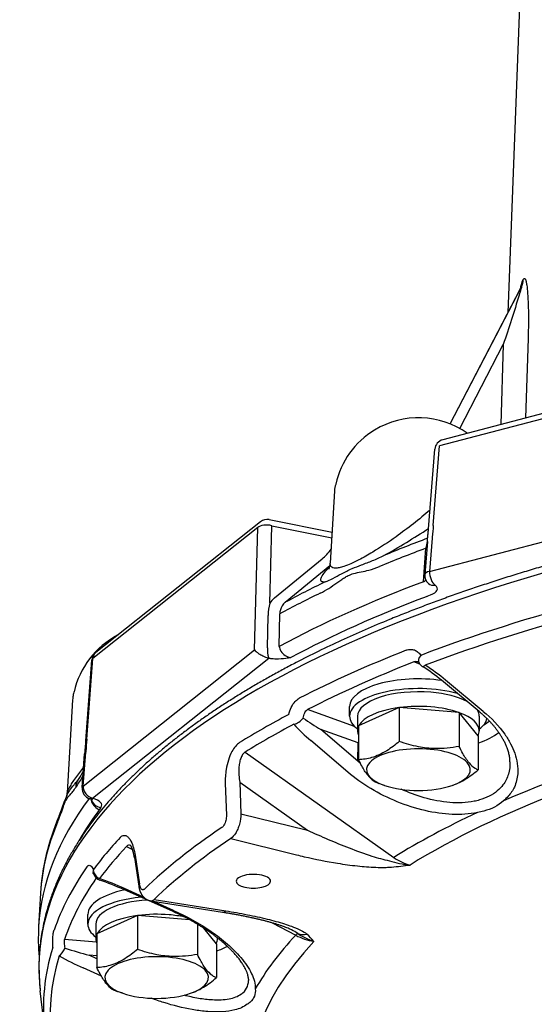
# Model space of a CAD drawing. Extents: x 8.3 to 72.2, y 0.6 to 83.2.
# Drawn here: x 8.3 to 13.2, y 30.8 to 40 of the extents above; entities that cross this region are included whole.
import ezdxf

# ---------------------------------------------------------------- set-up
doc = ezdxf.new("R2010")
doc.units = 0
doc.layers.get('0').update_dxf_attribs({"linetype": 'CONTINUOUS'})

msp = doc.modelspace()

# ---------------------------------------------------------------- linework, layer by layer
for p, q in [((13.0974, 41.3616), (12.9417, 37.2768)), ((13.0753, 37.5683), (13.0868, 37.5904)), ((12.3963, 36.2276), (13.0569, 37.4984)), ((12.3964, 36.2276), (13.0688, 37.5212)), ((13.0569, 37.4984), (13.0688, 37.5212)), ((12.4856, 36.1848), (12.8977, 36.9776)), ((12.8977, 36.9776), (12.8746, 36.2227)), ((13.1321, 37.0343), (13.109, 36.2842)), ((15.2145, 36.8363), (12.3257, 36.0787)), ((15.1851, 36.7778), (12.2963, 36.0203)), ((12.1915, 35.2395), (12.2513, 35.99)), ((12.2365, 35.2698), (12.2963, 36.0203)), ((11.3022, 35.5973), (11.2631, 34.9136)), ((11.3153, 35.6607), (11.3145, 35.6577)), ((12.2005, 34.8366), (15.2063, 35.6248)), ((10.6046, 35.3055), (9.0486, 34.0709)), ((10.6866, 35.3252), (11.2797, 35.2052)), ((10.5776, 35.25), (9.0216, 34.0154)), ((10.5475, 34.0954), (10.5776, 35.25)), ((10.6927, 34.5354), (10.7118, 35.2676)), ((10.7118, 35.2676), (11.2768, 35.1534)), ((12.1802, 35.1197), (12.1555, 34.8062)), ((12.2251, 35.1501), (12.2005, 34.8366)), ((12.1431, 34.7395), (12.1665, 35.0552)), ((10.7361, 34.5862), (11.1853, 34.9539)), ((10.8378, 34.545), (11.2601, 34.8908)), ((12.1778, 34.6013), (12.2114, 34.6139)), ((10.669, 34.1147), (10.6756, 34.4218)), ((10.7816, 34.1292), (10.7868, 34.4367)), ((8.9292, 32.8115), (10.5475, 34.0954)), ((8.9635, 33.2523), (9.0216, 34.0154)), ((9.0184, 32.697), (10.6841, 34.0187)), ((10.6792, 34.0198), (10.6793, 34.025)), ((10.6792, 34.0198), (10.6823, 34.019)), ((10.6793, 34.025), (10.6823, 34.019)), ((10.6823, 34.019), (10.6841, 34.0187)), ((8.953, 33.237), (9.011, 34.0002)), ((12.1084, 33.9616), (12.0513, 33.9821)), ((12.6701, 33.5136), (12.3139, 33.8088)), ((12.7089, 33.5161), (12.3526, 33.8113)), ((8.8427, 33.6989), (8.8421, 33.6966)), ((8.8289, 33.6244), (8.7788, 32.7473)), ((11.446, 33.4702), (11.446, 33.5618)), ((11.9155, 33.5524), (11.5308, 33.38)), ((12.4807, 33.5052), (11.9155, 33.5524)), ((11.9155, 33.5524), (11.9155, 33.2321)), ((11.4924, 33.3737), (11.0484, 33.5326)), ((11.521, 33.4702), (11.521, 33.3328)), ((12.4807, 33.5052), (12.4807, 33.1849)), ((12.6612, 33.2856), (12.4807, 33.5052)), ((12.671, 33.4702), (12.671, 33.3328)), ((11.5308, 33.38), (11.5308, 33.0597)), ((11.5279, 33.218), (11.175, 33.3443)), ((11.5247, 33.0462), (11.175, 33.3443)), ((12.6612, 33.2856), (12.6612, 32.9653)), ((11.4286, 32.9423), (11.079, 33.2405)), ((11.5247, 33.0462), (11.5279, 33.218)), ((8.9187, 32.7962), (8.9427, 33.115)), ((8.9292, 32.8115), (8.9533, 33.1303)), ((10.4599, 33.1322), (11.8628, 32.1381)), ((11.5479, 33.0255), (11.5247, 33.0462)), ((10.2718, 32.8345), (10.2821, 32.5375)), ((10.4089, 32.8475), (10.4194, 32.5506)), ((10.4089, 32.8475), (11.0478, 32.3947)), ((11.7113, 32.8401), (11.7226, 32.8361)), ((11.7759, 32.8177), (11.7226, 32.8361)), ((12.4161, 32.8177), (12.4254, 32.8209)), ((10.4194, 32.5506), (11.0478, 32.3947)), ((9.338, 32.2421), (9.3953, 32.2121)), ((10.3236, 32.3166), (10.943, 32.1629)), ((9.4192, 32.1581), (9.4611, 31.8861)), ((9.4125, 32.1375), (9.4543, 31.8654)), ((8.5266, 31.8013), (8.5085, 31.4847)), ((9.7782, 31.6269), (9.3138, 31.8341)), ((9.4995, 31.7641), (9.3194, 31.8444)), ((9.5668, 31.7284), (10.2449, 31.6198)), ((9.7838, 31.6373), (9.5867, 31.7252)), ((9.5999, 31.7424), (10.2765, 31.6341)), ((8.9734, 31.5084), (8.9734, 31.6)), ((9.4429, 31.5906), (9.0582, 31.4182)), ((9.9348, 31.5495), (9.4429, 31.5906)), ((9.4429, 31.5906), (9.4429, 31.2703)), ((9.0484, 31.5084), (9.0484, 31.371)), ((10.0081, 31.5077), (10.0081, 31.2231)), ((10.7142, 31.5202), (10.9368, 31.4034)), ((9.0582, 31.4182), (9.0582, 31.0979)), ((10.1886, 31.3238), (10.068, 31.4705)), ((9.0537, 31.3398), (8.7527, 31.3649)), ((10.1886, 31.3238), (10.1886, 31.0035)), ((10.1984, 31.3779), (10.1984, 31.371)), ((9.0582, 31.2093), (8.9859, 31.2153)), ((9.0582, 31.1823), (8.9859, 31.2153)), ((9.1012, 31.0164), (8.9291, 31.095)), ((10.491, 30.9879), (10.491, 30.9768)), ((8.5661, 30.51), (8.5237, 30.8785)), ((9.2387, 30.8783), (9.25, 30.8743)), ((9.3033, 30.8559), (9.25, 30.8743)), ((9.9435, 30.8559), (9.9528, 30.8591))]:
    msp.add_line(p, q)
for centre, radius, start, end in [((12.9103, 37.5743), 0.1651, 332.63569, 357.90128), ((12.9248, 37.5956), 0.1621, 332.64823, 358.14186), ((12.9613, 37.5492), 0.1083, 332.01686, 340.07792), ((12.096, 35.4861), 0.8, 54.76809, 121.18808), ((12.096, 35.4861), 0.8, 121.18809, 167.39186), ((12.351, 35.982), 0.1, 104.69442, 175.4403), ((11.5195, 35.5844), 0.2177, 160.34635, 176.61592), ((10.6668, 35.2271), 0.1, 78.57038, 128.42885), ((8.0111, 41.6582), 7.6582, 299.38806, 303.08578), ((12.4093, 35.0365), 0.2434, 160.40172, 175.60224), ((10.8487, 35.3539), 0.5229, 310.07639, 323.77369), ((12.1377, 35.1459), 0.0952, 287.62191, 293.27304), ((11.1252, 34.9188), 0.1379, 334.04026, 357.86254), ((12.1134, 34.8146), 0.0807, 291.59307, 310.56609), ((12.2552, 34.7983), 0.1, 175.50084, 229.9635), ((10.8568, 34.439), 0.1904, 129.36498, 149.56397), ((11.1199, 34.4135), 0.4444, 164.07364, 178.92371), ((10.9306, 34.4356), 0.1438, 148.58345, 179.58737), ((10.9197, 34.4434), 0.1304, 128.87114, 148.9959), ((9.6234, 33.5243), 0.8, 117.50643, 167.3919), ((11.0116, 34.1087), 0.3427, 179.01145, 194.14356), ((9.1107, 33.9926), 0.1, 128.42885, 175.6503), ((12.0717, 33.9239), 0.0616, 70.25854, 109.32831), ((12.078, 33.9616), 0.025, 27.28523, 54.34513), ((12.1857, 34.0252), 0.1, 211.34681, 237.90949), ((11.2116, 32.4813), 1.7255, 50.2952, 57.74183), ((11.1919, 32.4128), 1.8173, 50.30825, 57.79704), ((9.1258, 33.6074), 0.2974, 171.34428, 176.71742), ((9.1304, 33.6066), 0.302, 162.65635, 171.3229), ((12.6462, 35.794), 2.8575, 235.01493, 239.01086), ((12.0946, 34.4449), 1.5754, 221.80658, 229.86359), ((11.3894, 31.3277), 2.946, 146.58959, 148.33019), ((9.0201, 32.7899), 0.1619, 148.49685, 177.03666), ((8.6916, 32.9887), 0.2222, 321.4704, 329.04845), ((9.0184, 32.7887), 0.1, 175.67987, 254.5983), ((9.5592, 32.3745), 0.8579, 156.17377, 160.36111), ((8.6996, 32.7448), 0.0784, 341.51551, 349.43698), ((8.6532, 32.7542), 0.1257, 349.11891, 356.88907), ((8.8262, 32.7442), 0.0475, 167.49031, 176.20162), ((8.966, 32.5829), 0.1123, 60.40154, 76.69193), ((12.1032, 32.9652), 0.9034, 251.81373, 264.51067), ((11.4353, 36.5826), 4.5537, 275.11668, 277.33678), ((12.1262, 32.5002), 0.4477, 233.96228, 255.85485), ((8.9755, 31.967), 0.0528, 19.33586, 26.48899), ((9.1192, 32.0189), 0.1, 200.14515, 251.00825), ((8.1295, 29.191), 2.9079, 65.8465, 70.83896), ((8.1563, 29.2543), 2.8275, 65.83576, 70.79085), ((9.7222, 31.6629), 0.0667, 327.20925, 337.3664), ((10.4361, 31.3744), 1.9308, 176.72587, 185.26814), ((10.6161, 30.9029), 0.6185, 56.72061, 62.92754), ((11.2048, 31.9139), 0.5765, 242.3066, 260.40151), ((11.011, 31.5771), 0.1667, 250.53309, 280.99269), ((11.3675, 32.0711), 0.7704, 237.67037, 250.36296), ((10.5723, 30.8919), 0.7024, 40.22778, 47.94586), ((10.5114, 36.8943), 5.8803, 252.65381, 254.96475), ((10.2633, 34.0331), 3.2269, 241.10035, 245.57593), ((10.3306, 30.9782), 0.1603, 305.44001, 359.51399)]:
    msp.add_arc(centre, radius, start, end)
for centre, major_axis, ratio, start_param, end_param in [((13.0571, 36.7839), (-0.0277, -0.7936), 0.074526, 3.296403, 3.601318), ((20, 31.09), (-11.4884, 0), 0.400508, 3.095615, 6.329155), ((10.6668, 35.2271), (0.1, -0.0026), 0.463745, 1.115948, 2.684035), ((20, 31.816), (-11.4181, 0), 0.400508, 5.466504, 5.517433), ((20, 31.696), (-11.4764, 0), 0.400508, 5.463666, 5.517433), ((20, 30.7207), (-11.446, 0), 0.400508, 5.112148, 5.472076), ((20, 30.645), (-11.3833, 0), 0.400508, 5.112148, 5.472076), ((12.2552, 34.7983), (0.0997, -0.0078), 0.413837, 2.183848, 3.141593), ((12.2552, 34.7983), (0.0254, -0.0967), 0.501938, 4.178472, 5.801734), ((20, 31.3792), (11.4945, 0), 0.400508, 2.323389, 2.501411), ((20, 31.816), (-11.4181, 0), 0.400508, 5.590389, 5.643747), ((12.2552, 34.7983), (0.0643, 0.0766), 0.827151, 3.141668, 3.934911), ((12.0742, 34.6723), (0.2005, -0.0001), 0.399599, 5.466514, 6.727266), ((20, 31.696), (-11.4764, 0), 0.400508, 5.590389, 5.644357), ((20, 31.2828), (11.3946, 0), 0.400508, 2.327434, 2.497203), ((9.1107, 33.9926), (-0.0997, 0.0076), 0.378242, 5.846659, 6.283185), ((9.1107, 33.9926), (-0.0622, 0.0783), 0.817983, 0, 0.748265), ((20, 30.8151), (-11.4569, 0), 0.400508, 5.487599, 5.620224), ((12.1857, 34.0252), (-0.0854, -0.052), 0.595741, 5.218237, 6.283221), ((20, 30.733), (-11.3574, 0), 0.400508, 5.487599, 5.620224), ((12.1857, 34.0252), (-0.0531, -0.0847), 0.283012, 0, 0.698091), ((12.096, 33.5619), (0.65, 0), 0.400508, 1.224873, 3.14161), ((20, 30), (-9.5049, 0), 0.400508, 3.827529, 5.709497), ((12.096, 33.4702), (0.65, 0), 0.400508, 0.970223, 3.14161), ((12.096, 33.4702), (-0.575, 0), 0.400508, 4.506706, 6.283203), ((12.096, 33.4702), (-0.575, 0), 0.400508, 3.787629, 4.506706), ((20, 30.032), (-9.6885, 0), 0.400508, 5.049366, 5.534857), ((12.096, 33.3328), (-0.575, 0), 0.400508, 5.037503, 6.070399), ((12.096, 33.3328), (-0.575, 0), 0.400508, 4.506706, 5.023927), ((12.096, 33.3328), (-0.575, 0), 0.400508, 3.990232, 4.506706), ((20, 30.7207), (-11.446, 0), 0.400508, 5.635747, 5.706138), ((10.9496, 33.4712), (0.0751, 0.0661), 0.550737, 3.902309, 5.034525), ((12.096, 33.4702), (0.65, 0), 0.400508, 3.14161, 3.626723), ((12.096, 33.3328), (-0.575, 0), 0.400508, 3.141611, 3.975711), ((12.096, 33.4702), (-0.575, 0), 0.400508, 3.141557, 3.395807), ((12.096, 33.4702), (0.65, 0), 0.400508, 5.798056, 6.195543), ((20, 30.645), (-11.3833, 0), 0.400508, 5.635747, 5.706138), ((12.096, 33.3328), (-0.575, 0), 0.400508, 6.098122, 6.283185), ((12.096, 33.5619), (-0.7526, 0), 0.400508, 2.535323, 2.668894), ((12.096, 33.3328), (-0.575, 0), 0.400508, 6.283185, 6.468257), ((12.096, 33.3328), (-0.575, 0), 0.400508, 2.943443, 3.141611), ((12.096, 33.4726), (-0.8526, 0), 0.400508, 2.295522, 2.668982), ((9.0527, 33.2295), (-0.0997, 0.0076), 0.378242, 5.846659, 6.283185), ((11.5946, 33.2455), (-0.0337, -0.0942), 0.610552, 4.946113, 5.216423), ((12.096, 33.4726), (-0.8526, 0), 0.400508, 0.841522, 0.84607), ((9.0425, 33.1074), (0.0997, -0.0075), 0.379286, 2.704851, 3.141593), ((12.096, 32.9663), (-0.49, 0), 0.400508, 2.282758, 7.142118), ((20, 31.696), (-11.4764, 0), 0.400508, 6.017344, 6.041032), ((9.0184, 32.7887), (-0.0997, 0.0075), 0.37919, 5.846464, 6.283185), ((9.0184, 32.7887), (0.0622, -0.0783), 0.817983, 3.889857, 5.513039), ((12.096, 32.9663), (-0.49, 0), 0.400508, 0.858932, 2.282758), ((20, 31.3792), (11.4945, 0), 0.400508, 2.851847, 3.118681), ((20, 31.2828), (11.3946, 0), 0.400508, 2.846988, 2.918173), ((9.0184, 32.7887), (-0.0266, -0.0964), 0.519221, 0.000031, 0.487736), ((9.0963, 32.6995), (0.0797, -0.0604), 0.876817, 3.972247, 5.298745), ((8.9045, 32.631), (0.2004, 0.0002), 0.399861, 5.988566, 7.24932), ((17.6677, 31.6547), (9.1443, -0.0407), 0.468876, 2.946568, 3.11685), ((8.8844, 32.447), (-0.184, 0.0785), 0.903209, 0, 0.315329), ((20, 30.032), (-9.6885, 0), 0.400508, 5.572965, 5.709469), ((20, 31.696), (-11.4764, 0), 0.400508, 6.113988, 6.260266), ((20, 30.0821), (-11.3728, 0), 0.400508, 5.744419, 5.887002), ((20, 30.7207), (-11.446, 0), 0.400508, 5.925283, 5.995675), ((20, 30.645), (-11.3833, 0), 0.400508, 5.925283, 5.995675), ((9.4117, 32.0162), (0.0561, -0.2364), 0.358785, 2.897241, 3.367677), ((20, 30), (-11.2733, 0), 0.400508, 5.744419, 5.887002), ((9.5114, 32.1527), (0.0988, 0.0152), 0.449087, 2.697743, 3.141593), ((20, 30.8151), (-11.4569, 0), 0.400508, 6.011198, 6.143822), ((9.1192, 32.0189), (-0.0939, -0.0344), 0.753865, 5.808551, 6.283226), ((9.1192, 32.0189), (0.0804, -0.0594), 0.878682, 3.821789, 4.911976), ((10.5373, 31.9131), (-0.1621, 0), 0.400508, 3.141593, 5.57751), ((20, 30.733), (-11.3574, 0), 0.400508, 6.013662, 6.143822), ((10.5373, 31.9131), (-0.1621, 0), 0.400508, 5.57751, 6.283176), ((10.5373, 31.9131), (-0.1621, 0), 0.400508, 6.283176, 9.424779), ((9.6234, 31.6001), (0.65, 0), 0.400508, 2.053729, 3.14161), ((9.6234, 31.5084), (0.65, 0), 0.400508, 1.800377, 3.14161), ((9.6234, 31.5084), (-0.575, 0), 0.400508, 4.868866, 6.283203), ((9.591, 31.9285), (-0.023, -0.2003), 0.364342, 6.277295, 6.705389), ((9.6234, 31.371), (-0.575, 0), 0.400508, 5.037503, 6.070399), ((9.6234, 31.371), (-0.575, 0), 0.400508, 4.506706, 5.023927), ((9.6234, 31.371), (-0.575, 0), 0.400508, 4.241805, 4.506706), ((10.2765, 31.8173), (0.0316, 0.1975), 0.340049, 3.141593, 3.581531), ((9.6234, 31.5084), (0.65, 0), 0.400508, 3.14161, 3.626723), ((9.6234, 31.371), (-0.575, 0), 0.400508, 6.098122, 6.283185), ((20, 30.032), (-9.6885, 0), 0.400508, 5.921952, 6.058456), ((10.8681, 31.2433), (-0.0929, -0.1771), 0.136188, 3.31507, 3.660617), ((9.6234, 31.371), (-0.575, 0), 0.400508, 6.283185, 6.468257), ((20, 30), (-9.5049, 0), 0.400508, 5.921924, 7.803892), ((9.6234, 31.371), (-0.575, 0), 0.400508, 2.943443, 3.141611), ((9.6234, 31.371), (-0.575, 0), 0.400508, 3.141611, 3.154031), ((20, 30.7207), (-11.446, 0), 0.400508, 6.159346, 6.329149), ((8.7403, 31.2916), (-0.0486, -0.0874), 0.205322, 0.436844, 1.569144), ((9.6234, 31.5108), (-0.8526, 0), 0.400508, 2.295522, 2.47131), ((20, 30.645), (-11.3833, 0), 0.400508, 6.159346, 6.519273), ((9.6234, 31.0045), (-0.49, 0), 0.400508, 2.282758, 7.142118), ((9.6234, 31.0045), (-0.49, 0), 0.400508, 0.858932, 2.282758)]:
    msp.add_ellipse(centre, major_axis=major_axis, ratio=ratio, start_param=start_param, end_param=end_param)
for points, knots in [([(13.0868, 37.5904), (13.088, 37.5927), (13.09, 37.596), (13.0934, 37.5993), (13.0961, 37.6006), (13.0987, 37.6004), (13.1013, 37.5989), (13.1038, 37.5961), (13.109, 37.587), (13.1144, 37.5674), (13.1224, 37.5232), (13.1291, 37.4504), (13.1338, 37.351), (13.1359, 37.2092), (13.1342, 37.103), (13.1321, 37.0343)], [0, 0, 0, 0, 0.007871, 0.0114156, 0.0141442, 0.0165228, 0.0190381, 0.0229154, 0.0275549, 0.0504371, 0.083322, 0.1624763, 0.2692796, 0.3818506, 0.5879175, 0.5879175, 0.5879175, 0.5879175]), ([(13.0688, 37.5212), (13.0689, 37.5214), (13.0691, 37.5218), (13.0694, 37.5222), (13.0695, 37.5224), (13.0698, 37.5224), (13.0698, 37.5217), (13.0696, 37.5195), (13.0676, 37.5116), (13.0608, 37.4865), (13.0298, 37.3844), (12.9747, 37.2112), (12.9237, 37.0557), (12.8977, 36.9776)], [0, 0, 0, 0, 0.000903, 0.0012074, 0.0014172, 0.0016136, 0.0019633, 0.0031033, 0.0089021, 0.0251239, 0.0829632, 0.3259592, 0.5730581, 0.5730581, 0.5730581, 0.5730581]), ([(31.4763, 30.8785), (31.4813, 30.9221), (31.4883, 31.0096), (31.49, 31.1413), (31.4826, 31.2728), (31.4684, 31.3872), (31.451, 31.4844), (31.4332, 31.5648), (31.412, 31.6449), (31.3875, 31.7248), (31.3597, 31.8043), (31.3286, 31.8836), (31.2943, 31.9625), (31.2565, 32.0415), (31.205, 32.1399), (31.1366, 32.2571), (31.0478, 32.3911), (30.9495, 32.5237), (30.8578, 32.6353), (30.7761, 32.7275), (30.7074, 32.8012), (30.6356, 32.8743), (30.5609, 32.9469), (30.4833, 33.0188), (30.4027, 33.0901), (30.3192, 33.1609), (30.2329, 33.2309), (30.1437, 33.3003), (30.0517, 33.3691), (29.9569, 33.4371), (29.8594, 33.5044), (29.7591, 33.5711), (29.6561, 33.637), (29.5504, 33.7021), (29.4421, 33.7665), (29.3311, 33.8302), (29.2176, 33.893), (29.1014, 33.955), (28.9828, 34.0162), (28.8617, 34.0766), (28.738, 34.1361), (28.612, 34.1948), (28.4765, 34.2558), (28.3312, 34.3188), (28.1642, 34.3884), (27.9818, 34.4613), (27.7834, 34.5368), (27.5807, 34.6104), (27.3945, 34.6748), (27.2258, 34.7308), (27.0755, 34.779), (26.9231, 34.8262), (26.7689, 34.8724), (26.6127, 34.9175), (26.4547, 34.9616), (26.2949, 35.0045), (26.1333, 35.0464), (25.9701, 35.0872), (25.8051, 35.1269), (25.6386, 35.1655), (25.4704, 35.2029), (25.3008, 35.2392), (25.1296, 35.2743), (24.957, 35.3083), (24.783, 35.3411), (24.6077, 35.3727), (24.4311, 35.4032), (24.2533, 35.4324), (24.0743, 35.4604), (23.8941, 35.4873), (23.7129, 35.5129), (23.5306, 35.5373), (23.3473, 35.5604), (23.1631, 35.5824), (22.978, 35.603), (22.792, 35.6225), (22.6053, 35.6406), (22.4178, 35.6575), (22.2297, 35.6732), (22.041, 35.6876), (21.8516, 35.7007), (21.6618, 35.7125), (21.4715, 35.723), (21.2808, 35.7323), (21.0897, 35.7403), (20.8983, 35.747), (20.7067, 35.7524), (20.5149, 35.7565), (20.3229, 35.7593), (20.1308, 35.7608), (19.9387, 35.7611), (19.7466, 35.76), (19.5546, 35.7577), (19.3627, 35.754), (19.171, 35.7491), (18.9795, 35.7428), (18.7884, 35.7353), (18.5975, 35.7265), (18.407, 35.7165), (18.217, 35.7051), (18.0275, 35.6924), (17.8385, 35.6785), (17.6502, 35.6633), (17.4625, 35.6469), (17.2755, 35.6292), (17.0893, 35.6102), (16.9039, 35.59), (16.7193, 35.5685), (16.5357, 35.5458), (16.353, 35.5219), (16.1714, 35.4967), (15.9908, 35.4703), (15.8114, 35.4427), (15.6331, 35.4139), (15.4561, 35.3839), (15.2803, 35.3527), (15.1058, 35.3203), (14.9327, 35.2867), (14.761, 35.252), (14.5908, 35.2162), (14.4221, 35.1791), (14.255, 35.141), (14.0895, 35.1017), (13.9256, 35.0613), (13.7634, 35.0198), (13.6029, 34.9773), (13.4443, 34.9336), (13.2875, 34.8889), (13.1325, 34.8431), (12.9795, 34.7962), (12.8284, 34.7484), (12.6793, 34.6995), (12.5323, 34.6496), (12.3873, 34.5987), (12.2445, 34.5468), (12.1038, 34.494), (11.9636, 34.4396), (11.7929, 34.3709), (11.5934, 34.2869), (11.3689, 34.1867), (11.1518, 34.0839), (10.9709, 33.9929), (10.8242, 33.9155), (10.7097, 33.853), (10.5978, 33.7897), (10.4885, 33.7255), (10.3819, 33.6607), (10.2779, 33.595), (10.1766, 33.5287), (10.0781, 33.4616), (9.9823, 33.3938), (9.8893, 33.3253), (9.7991, 33.2561), (9.7117, 33.1863), (9.6272, 33.1158), (9.5456, 33.0447), (9.4669, 32.973), (9.3911, 32.9007), (9.3182, 32.8277), (9.2484, 32.7542), (9.1816, 32.6802), (9.1177, 32.6056), (9.057, 32.5304), (8.9993, 32.4548), (8.9447, 32.3786), (8.8903, 32.2977), (8.8368, 32.2117), (8.7812, 32.1146), (8.7277, 32.0104), (8.6772, 31.899), (8.6333, 31.7869), (8.5996, 31.685), (8.5741, 31.5938), (8.5551, 31.5135), (8.5394, 31.433), (8.5271, 31.3524), (8.5182, 31.2716), (8.5127, 31.1907), (8.5105, 31.1098), (8.5122, 31.0056), (8.518, 30.9285), (8.5237, 30.8785)], [0, 0, 0, 0, 0.131722, 0.263114, 0.394663, 0.52678, 0.608562, 0.690819, 0.773645, 0.857137, 0.941379, 1.026466, 1.112481, 1.199505, 1.289021, 1.445704, 1.606301, 1.77114, 1.940518, 2.039674, 2.140445, 2.242872, 2.346993, 2.452833, 2.560428, 2.669801, 2.780975, 2.893963, 3.008787, 3.12546, 3.243994, 3.364392, 3.486666, 3.610815, 3.736842, 3.864742, 3.994516, 4.126157, 4.25966, 4.395013, 4.532207, 4.67123, 4.812068, 4.977964, 5.146261, 5.355024, 5.567268, 5.782931, 6.001945, 6.15825, 6.31617, 6.475652, 6.636692, 6.799236, 6.963276, 7.128761, 7.295678, 7.463975, 7.633637, 7.804612, 7.976881, 8.150394, 8.325128, 8.501033, 8.678084, 8.856232, 9.035448, 9.215682, 9.396906, 9.579069, 9.76214, 9.946069, 10.130823, 10.316353, 10.502623, 10.689585, 10.8772, 11.065423, 11.254212, 11.443521, 11.63331, 11.82353, 12.014142, 12.205097, 12.396353, 12.587864, 12.779587, 12.971475, 13.163484, 13.355569, 13.547684, 13.739786, 13.931827, 14.123764, 14.315552, 14.507145, 14.698498, 14.889569, 15.080309, 15.270677, 15.460626, 15.650115, 15.839096, 16.02753, 16.215369, 16.402574, 16.589097, 16.774902, 16.959939, 17.144175, 17.327559, 17.510058, 17.691623, 17.872224, 18.05181, 18.230352, 18.4078, 18.584129, 18.759287, 18.933251, 19.10597, 19.277423, 19.447559, 19.616359, 19.783773, 19.949787, 20.114347, 20.277444, 20.439024, 20.599081, 20.757562, 20.914464, 21.069733, 21.223366, 21.375328, 21.525597, 21.67415, 21.82644, 22.077671, 22.323481, 22.563787, 22.79852, 22.930837, 23.061288, 23.189869, 23.316573, 23.441402, 23.564353, 23.68543, 23.804636, 23.921983, 24.037477, 24.15113, 24.262957, 24.372979, 24.481213, 24.587686, 24.692424, 24.795462, 24.896831, 24.996568, 25.094714, 25.19132, 25.28643, 25.380098, 25.472382, 25.578953, 25.68381, 25.80805, 25.930179, 26.050424, 26.169022, 26.252082, 26.334535, 26.416502, 26.498011, 26.579241, 26.660234, 26.741124, 26.822001, 26.972816, 26.972816, 26.972816, 26.972816]), ([(12.2056, 35.4156), (12.1026, 35.327), (11.926, 35.1883), (11.6977, 35.036), (11.5531, 34.9535), (11.4616, 34.9091), (11.4137, 34.8899), (11.3911, 34.8825)], [0, 0, 0, 0, 0.4074498, 0.6724892, 0.8228425, 0.9062226, 0.9775275, 0.9775275, 0.9775275, 0.9775275]), ([(12.1802, 35.1197), (12.1802, 35.1209), (12.1804, 35.1234), (12.1808, 35.1272), (12.1811, 35.1309), (12.1814, 35.1346), (12.1817, 35.1384), (12.182, 35.1421), (12.1824, 35.1458), (12.1828, 35.15), (12.1832, 35.1548), (12.1837, 35.1599), (12.1842, 35.165), (12.1847, 35.17), (12.1852, 35.175), (12.1858, 35.1801), (12.1863, 35.1851), (12.1868, 35.1901), (12.1873, 35.1951), (12.1878, 35.2), (12.1883, 35.205), (12.1888, 35.21), (12.1893, 35.2149), (12.1898, 35.2199), (12.1903, 35.2248), (12.1907, 35.2297), (12.1911, 35.2346), (12.1914, 35.2379), (12.1915, 35.2395)], [0, 0, 0, 0, 0.0037477, 0.0074884, 0.0112386, 0.0149818, 0.0187335, 0.0224781, 0.0262304, 0.0299756, 0.0352089, 0.0404412, 0.0454947, 0.0505447, 0.055594, 0.060631, 0.0656681, 0.0706931, 0.0757145, 0.0807236, 0.0857264, 0.0907166, 0.0956939, 0.100658, 0.1056059, 0.1105397, 0.1154534, 0.1203516, 0.1203516, 0.1203516, 0.1203516]), ([(12.2365, 35.2698), (12.2336, 35.2329), (12.2286, 35.1931), (12.2254, 35.1532), (12.2251, 35.1501)], [0, 0, 0, 0, 0.1109904, 0.1202333, 0.1202333, 0.1202333, 0.1202333]), ([(11.369, 34.8141), (11.4016, 34.8316), (11.4632, 34.8628), (11.5629, 34.8999), (11.6644, 34.9374), (11.7342, 34.9684), (11.7692, 34.9855)], [0, 0, 0, 0, 0.1109262, 0.206728, 0.318877, 0.4356105, 0.4356105, 0.4356105, 0.4356105]), ([(11.2142, 34.7368), (11.2077, 34.7363), (11.1965, 34.736), (11.1835, 34.7398), (11.1774, 34.7455), (11.1745, 34.7511), (11.1737, 34.7586), (11.1764, 34.7737), (11.1913, 34.8027), (11.2203, 34.8406), (11.2457, 34.8692), (11.2583, 34.8828)], [0, 0, 0, 0, 0.0197501, 0.033456, 0.0389974, 0.0443502, 0.0520779, 0.0612286, 0.0898162, 0.1486678, 0.2043371, 0.2043371, 0.2043371, 0.2043371]), ([(11.3911, 34.8825), (11.3766, 34.8777), (11.3505, 34.8702), (11.3151, 34.8656), (11.2881, 34.8684), (11.2704, 34.8801), (11.2632, 34.8966), (11.2627, 34.9078), (11.2631, 34.9136)], [0, 0, 0, 0, 0.0459459, 0.0810882, 0.1065836, 0.1259551, 0.1413218, 0.15887, 0.15887, 0.15887, 0.15887]), ([(11.3632, 34.7542), (11.3745, 34.762), (11.3968, 34.7769), (11.4357, 34.7995), (11.4886, 34.8204), (11.5552, 34.8325), (11.6381, 34.8494), (11.6947, 34.8682), (11.7271, 34.8817)], [0, 0, 0, 0, 0.041251, 0.0804377, 0.134642, 0.21078, 0.2830379, 0.388599, 0.388599, 0.388599, 0.388599]), ([(11.1694, 34.6317), (11.1969, 34.645), (11.2505, 34.6755), (11.3135, 34.7191), (11.3509, 34.7457), (11.3632, 34.7542)], [0, 0, 0, 0, 0.0918764, 0.1844963, 0.2295289, 0.2295289, 0.2295289, 0.2295289]), ([(11.2142, 34.7368), (11.2393, 34.7463), (11.2916, 34.7712), (11.3419, 34.7994), (11.369, 34.8141)], [0, 0, 0, 0, 0.0804916, 0.1731254, 0.1731254, 0.1731254, 0.1731254]), ([(10.5475, 34.0954), (10.5518, 34.0901), (10.5649, 34.0772), (10.5908, 34.0583), (10.6297, 34.0367), (10.6605, 34.0246), (10.6792, 34.0198)], [0, 0, 0, 0, 0.0205729, 0.0549537, 0.0958581, 0.1536648, 0.1536648, 0.1536648, 0.1536648]), ([(10.7816, 34.1292), (10.7817, 34.1216), (10.7848, 34.1059), (10.792, 34.0918), (10.7962, 34.0847)], [0, 0, 0, 0, 0.02258509, 0.04723087, 0.04723087, 0.04723087, 0.04723087]), ([(11.9817, 34.0926), (11.994, 34.0974), (12.0198, 34.1033), (12.059, 34.0973), (12.0932, 34.0767), (12.1101, 34.056), (12.1172, 34.0445)], [0, 0, 0, 0, 0.039508, 0.0775867, 0.1160261, 0.1564965, 0.1564965, 0.1564965, 0.1564965]), ([(10.6841, 34.0187), (10.6844, 34.0186), (10.6895, 34.0177), (10.7116, 34.014), (10.7652, 34.0111), (10.829, 34.0164), (10.8752, 34.0223), (10.8904, 34.0242)], [0, 0, 0, 0, 0.0009572, 0.0153756, 0.0674102, 0.1612623, 0.2071127, 0.2071127, 0.2071127, 0.2071127]), ([(10.7962, 34.0847), (10.806, 34.0681), (10.8344, 34.0402), (10.8716, 34.0266), (10.8904, 34.0242)], [0, 0, 0, 0, 0.0578193, 0.1147414, 0.1147414, 0.1147414, 0.1147414]), ([(10.8703, 33.4856), (10.8757, 33.5091), (10.8911, 33.5537), (10.9254, 33.607), (10.9559, 33.6319), (10.97, 33.6391)], [0, 0, 0, 0, 0.0722921, 0.1401628, 0.1877816, 0.1877816, 0.1877816, 0.1877816]), ([(11.0079, 33.4529), (11.01, 33.4696), (11.0162, 33.4936), (11.0324, 33.5198), (11.0429, 33.5293), (11.0484, 33.5326)], [0, 0, 0, 0, 0.05048557, 0.07258994, 0.0918671, 0.0918671, 0.0918671, 0.0918671]), ([(12.961, 33.0408), (12.9608, 33.0466), (12.9601, 33.0586), (12.9582, 33.0767), (12.9552, 33.0952), (12.9513, 33.1141), (12.9463, 33.1334), (12.9403, 33.1531), (12.9333, 33.1731), (12.9259, 33.1915), (12.9184, 33.2085), (12.911, 33.224), (12.9031, 33.2395), (12.8951, 33.2541), (12.8873, 33.2676), (12.8797, 33.2801), (12.8717, 33.2927), (12.8634, 33.3052), (12.8548, 33.3178), (12.8457, 33.3304), (12.8363, 33.3429), (12.8245, 33.3581), (12.81, 33.3759), (12.7926, 33.3961), (12.7742, 33.4162), (12.755, 33.4362), (12.735, 33.4559), (12.7142, 33.4754), (12.6925, 33.4947), (12.6777, 33.5073), (12.6701, 33.5136)], [0, 0, 0, 0, 0.0176471, 0.0358291, 0.0545744, 0.0739046, 0.0938366, 0.1143809, 0.1355441, 0.1573286, 0.174094, 0.1912078, 0.2086682, 0.2264734, 0.2409023, 0.2555463, 0.2704016, 0.2854657, 0.300736, 0.3162096, 0.3318833, 0.3477545, 0.3739811, 0.4007062, 0.4279145, 0.4555903, 0.4837181, 0.5122817, 0.5412651, 0.5706524, 0.5706524, 0.5706524, 0.5706524]), ([(12.7089, 33.5161), (12.7851, 33.4529), (12.8799, 33.3556), (12.9677, 33.2136), (13.022, 33.0918), (13.047, 32.948), (13.0112, 32.806), (12.956, 32.7234), (12.9157, 32.6851), (12.9, 32.6722)], [0, 0, 0, 0, 0.2969912, 0.4008304, 0.4996276, 0.6966596, 0.8243462, 0.9292812, 0.9902756, 0.9902756, 0.9902756, 0.9902756]), ([(8.953, 33.237), (8.9528, 33.2353), (8.9526, 33.2318), (8.9522, 33.2266), (8.9517, 33.2215), (8.9513, 33.2163), (8.9509, 33.2111), (8.9504, 33.206), (8.95, 33.2008), (8.9495, 33.1957), (8.9491, 33.1906), (8.9486, 33.1854), (8.9482, 33.1803), (8.9477, 33.1753), (8.9473, 33.1702), (8.9468, 33.1651), (8.9464, 33.1601), (8.946, 33.155), (8.9455, 33.15), (8.9451, 33.145), (8.9447, 33.14), (8.9443, 33.1349), (8.9439, 33.1299), (8.9435, 33.1249), (8.9431, 33.12), (8.9429, 33.1166), (8.9427, 33.115)], [0, 0, 0, 0, 0.0052219, 0.0104349, 0.0156382, 0.0208315, 0.0260171, 0.031192, 0.0363561, 0.0415094, 0.0466478, 0.051776, 0.0568942, 0.062003, 0.0670959, 0.0721806, 0.0772511, 0.0823149, 0.0873641, 0.0924084, 0.0974389, 0.1024663, 0.1074806, 0.1124937, 0.1174944, 0.1224963, 0.1224963, 0.1224963, 0.1224963]), ([(8.9635, 33.2523), (8.9607, 33.2147), (8.9567, 33.1741), (8.9535, 33.1334), (8.9533, 33.1303)], [0, 0, 0, 0, 0.1130412, 0.1224389, 0.1224389, 0.1224389, 0.1224389]), ([(10.4073, 33.2216), (10.3921, 33.2122), (10.3642, 33.186), (10.3277, 33.1296), (10.2982, 33.0559), (10.275, 32.9543), (10.2702, 32.8792), (10.2718, 32.8345)], [0, 0, 0, 0, 0.0536682, 0.1125481, 0.2006195, 0.2903208, 0.4244939, 0.4244939, 0.4244939, 0.4244939]), ([(11.9155, 33.2321), (11.8778, 33.2002), (11.8169, 33.1536), (11.7274, 33.1048), (11.6392, 33.072), (11.5724, 33.0618), (11.5308, 33.0597)], [0, 0, 0, 0, 0.148236, 0.2291109, 0.3048901, 0.4295872, 0.4295872, 0.4295872, 0.4295872]), ([(12.4807, 33.1849), (12.4057, 33.1709), (12.2764, 33.1573), (12.0854, 33.1789), (11.9745, 33.2113), (11.9155, 33.2321)], [0, 0, 0, 0, 0.2290498, 0.3861597, 0.5738921, 0.5738921, 0.5738921, 0.5738921]), ([(12.5747, 33.0297), (12.5515, 33.057), (12.5191, 33.1088), (12.4915, 33.1626), (12.4807, 33.1849)], [0, 0, 0, 0, 0.1073723, 0.1816533, 0.1816533, 0.1816533, 0.1816533]), ([(10.4599, 33.1322), (10.4501, 33.126), (10.4325, 33.1071), (10.4151, 33.0706), (10.404, 33.0272), (10.3955, 32.952), (10.4004, 32.891), (10.4089, 32.8475)], [0, 0, 0, 0, 0.034989, 0.0749415, 0.1206343, 0.168604, 0.3015553, 0.3015553, 0.3015553, 0.3015553]), ([(8.9334, 32.9911), (8.9066, 32.9572), (8.869, 32.9079), (8.8249, 32.8438), (8.8018, 32.8062), (8.7871, 32.7772), (8.7813, 32.7614), (8.7798, 32.7545)], [0, 0, 0, 0, 0.1296971, 0.1859688, 0.233188, 0.262085, 0.2833887, 0.2833887, 0.2833887, 0.2833887]), ([(11.6174, 32.9135), (11.5957, 32.9408), (11.5661, 32.9896), (11.5404, 33.04), (11.5308, 33.0597)], [0, 0, 0, 0, 0.1045289, 0.1700753, 0.1700753, 0.1700753, 0.1700753]), ([(12.5747, 33.0297), (12.591, 33.0106), (12.618, 32.9851), (12.6508, 32.9691), (12.6612, 32.9653)], [0, 0, 0, 0, 0.0755302, 0.1087817, 0.1087817, 0.1087817, 0.1087817]), ([(12.961, 33.0408), (12.9621, 33.0015), (12.9532, 32.923), (12.9057, 32.8288), (12.8609, 32.7823), (12.8411, 32.7656)], [0, 0, 0, 0, 0.1179466, 0.2320513, 0.3098148, 0.3098148, 0.3098148, 0.3098148]), ([(12.654, 32.562), (12.5762, 32.5457), (12.4091, 32.5362), (12.1525, 32.5736), (11.8929, 32.6567), (11.6459, 32.7791), (11.4964, 32.8844), (11.4286, 32.9423)], [0, 0, 0, 0, 0.238513, 0.496116, 0.774541, 1.052764, 1.320151, 1.320151, 1.320151, 1.320151]), ([(11.6174, 32.9135), (11.6344, 32.8921), (11.6633, 32.8628), (11.6994, 32.8445), (11.7113, 32.8401)], [0, 0, 0, 0, 0.082122, 0.1203398, 0.1203398, 0.1203398, 0.1203398]), ([(12.4254, 32.8209), (12.4395, 32.8258), (12.4783, 32.8411), (12.5602, 32.885), (12.6223, 32.9324), (12.6612, 32.9653)], [0, 0, 0, 0, 0.0446797, 0.1250706, 0.2778188, 0.2778188, 0.2778188, 0.2778188]), ([(8.7431, 32.6193), (8.7494, 32.6366), (8.7605, 32.6665), (8.782, 32.7042), (8.808, 32.7307), (8.8284, 32.7542), (8.8452, 32.7774), (8.854, 32.7909), (8.8585, 32.7982)], [0, 0, 0, 0, 0.0552389, 0.0958158, 0.1287311, 0.1662758, 0.188974, 0.2146849, 0.2146849, 0.2146849, 0.2146849]), ([(8.7744, 32.7211), (8.7826, 32.7392), (8.8037, 32.7748), (8.837, 32.8158), (8.8579, 32.8413), (8.8654, 32.8503)], [0, 0, 0, 0, 0.0596613, 0.1232767, 0.1584459, 0.1584459, 0.1584459, 0.1584459]), ([(12.6213, 32.6671), (12.5469, 32.6524), (12.3858, 32.648), (12.153, 32.6934), (12.0021, 32.7494), (11.9317, 32.7814)], [0, 0, 0, 0, 0.2275893, 0.4763328, 0.7082518, 0.7082518, 0.7082518, 0.7082518]), ([(12.8411, 32.7656), (12.8177, 32.7459), (12.7636, 32.7118), (12.6877, 32.6825), (12.6387, 32.6705), (12.6213, 32.6671)], [0, 0, 0, 0, 0.0916178, 0.1899117, 0.2428956, 0.2428956, 0.2428956, 0.2428956]), ([(8.7004, 32.5254), (8.701, 32.5267), (8.7021, 32.5294), (8.7038, 32.5336), (8.7056, 32.5379), (8.7074, 32.5425), (8.7093, 32.5472), (8.7112, 32.5521), (8.7132, 32.5572), (8.7152, 32.5625), (8.7172, 32.5679), (8.7192, 32.5735), (8.7213, 32.5792), (8.7234, 32.585), (8.7256, 32.591), (8.7278, 32.597), (8.73, 32.6032), (8.7321, 32.6093), (8.7343, 32.6154), (8.7364, 32.6215), (8.7386, 32.6276), (8.7407, 32.6337), (8.7429, 32.6399), (8.7452, 32.6461), (8.7474, 32.6524), (8.7494, 32.658), (8.7507, 32.6615), (8.7512, 32.6629)], [0, 0, 0, 0, 0.0042649, 0.0087551, 0.0134589, 0.0183654, 0.023464, 0.0287447, 0.0341977, 0.0398301, 0.0456081, 0.0515493, 0.0576288, 0.0638391, 0.0701686, 0.0766118, 0.0831594, 0.0897991, 0.0961325, 0.1025335, 0.109, 0.115526, 0.1221068, 0.1287233, 0.1354125, 0.1421294, 0.1465148, 0.1465148, 0.1465148, 0.1465148]), ([(9.0019, 32.6892), (9.0048, 32.671), (9.0188, 32.6362), (9.0511, 32.6035), (9.0751, 32.5926), (9.083, 32.5902)], [0, 0, 0, 0, 0.055298, 0.1089565, 0.1335176, 0.1335176, 0.1335176, 0.1335176]), ([(12.9, 32.6722), (12.8495, 32.6238), (12.7624, 32.5839), (12.6743, 32.5652), (12.654, 32.562)], [0, 0, 0, 0, 0.209898, 0.2713488, 0.2713488, 0.2713488, 0.2713488]), ([(10.2821, 32.5375), (10.2827, 32.5206), (10.2792, 32.4874), (10.2642, 32.4463), (10.247, 32.4249), (10.2383, 32.4191)], [0, 0, 0, 0, 0.0508509, 0.0985231, 0.13017, 0.13017, 0.13017, 0.13017]), ([(10.4194, 32.5506), (10.4191, 32.5171), (10.4117, 32.4669), (10.3901, 32.4046), (10.3656, 32.3573), (10.3412, 32.3281), (10.3236, 32.3166)], [0, 0, 0, 0, 0.1004551, 0.1501353, 0.1972497, 0.260307, 0.260307, 0.260307, 0.260307]), ([(9.2793, 32.3266), (9.2832, 32.3308), (9.2914, 32.3382), (9.3063, 32.3457), (9.3232, 32.3472), (9.3437, 32.3395), (9.364, 32.3196), (9.3866, 32.2822), (9.4062, 32.2273), (9.4155, 32.1821), (9.4192, 32.1581)], [0, 0, 0, 0, 0.0174721, 0.0327069, 0.0492951, 0.0667821, 0.0968497, 0.1323208, 0.1974706, 0.2704451, 0.2704451, 0.2704451, 0.2704451]), ([(11.0478, 32.3947), (11.1773, 32.3353), (11.3786, 32.2489), (11.6109, 32.164), (11.7383, 32.1256), (11.7933, 32.112), (11.8212, 32.1069)], [0, 0, 0, 0, 0.4272677, 0.656888, 0.7414873, 0.8265588, 0.8265588, 0.8265588, 0.8265588]), ([(9.4125, 32.1375), (9.4122, 32.1397), (9.4115, 32.1439), (9.4105, 32.1502), (9.4094, 32.1564), (9.4082, 32.1624), (9.407, 32.1683), (9.4057, 32.1741), (9.4044, 32.1798), (9.4031, 32.1851), (9.4018, 32.1901), (9.4005, 32.1948), (9.3992, 32.1994), (9.3979, 32.2039), (9.3965, 32.2082), (9.3952, 32.2123), (9.3938, 32.2163), (9.3924, 32.2203), (9.3909, 32.2241), (9.3894, 32.2278), (9.388, 32.2313), (9.3865, 32.2345), (9.3851, 32.2375), (9.3837, 32.2403), (9.3824, 32.2428), (9.3813, 32.2449), (9.3803, 32.2466), (9.3794, 32.2481), (9.3785, 32.2494), (9.3778, 32.2505), (9.3771, 32.2515), (9.3766, 32.2522), (9.3762, 32.2527), (9.3759, 32.253), (9.3757, 32.2532), (9.3757, 32.2532)], [0, 0, 0, 0, 0.0064836, 0.0128644, 0.019138, 0.0252999, 0.0313456, 0.03727, 0.0430766, 0.0486532, 0.0536733, 0.0585759, 0.0633563, 0.0680094, 0.0725297, 0.0769115, 0.0811486, 0.0852727, 0.0894598, 0.0934245, 0.0971922, 0.1007524, 0.1040938, 0.1072041, 0.1101251, 0.1124613, 0.1143943, 0.1161416, 0.1176927, 0.1190383, 0.1201693, 0.1210764, 0.1217498, 0.1221861, 0.1223636, 0.1223636, 0.1223636, 0.1223636]), ([(10.943, 32.1628), (10.9679, 32.1567), (11.0967, 32.1258), (11.2888, 32.0876), (11.5146, 32.0564), (11.6675, 32.0441), (11.7748, 32.0429), (11.8242, 32.0455), (11.8414, 32.047)], [0, 0, 0, 0, 0.0769821, 0.3972195, 0.5871788, 0.7603351, 0.8571003, 0.9088087, 0.9088087, 0.9088087, 0.9088087]), ([(8.9643, 32.0478), (8.9676, 32.0525), (8.9737, 32.0597), (8.9857, 32.0645), (8.9951, 32.0624), (9.005, 32.0555), (9.0151, 32.0416), (9.0209, 32.0283), (9.0238, 32.0206)], [0, 0, 0, 0, 0.01719141, 0.02737705, 0.03718931, 0.04466272, 0.06312528, 0.08790386, 0.08790386, 0.08790386, 0.08790386]), ([(9.4543, 31.8654), (9.4545, 31.8644), (9.4548, 31.8623), (9.4554, 31.8592), (9.4559, 31.856), (9.4566, 31.8529), (9.4572, 31.8498), (9.4579, 31.8467), (9.4586, 31.8436), (9.4594, 31.8405), (9.4602, 31.8374), (9.4612, 31.8338), (9.4624, 31.8296), (9.4639, 31.8249), (9.4656, 31.8202), (9.4672, 31.8159), (9.4687, 31.8122), (9.47, 31.809), (9.4715, 31.8058), (9.473, 31.8026), (9.4746, 31.7993), (9.4763, 31.7961), (9.4781, 31.7928), (9.48, 31.7895), (9.4821, 31.7861), (9.4844, 31.7827), (9.4867, 31.7793), (9.4893, 31.7759), (9.492, 31.7725), (9.4948, 31.7691), (9.4979, 31.7657), (9.5014, 31.7621), (9.5054, 31.7582), (9.5104, 31.7539), (9.5161, 31.7495), (9.5226, 31.745), (9.5296, 31.7409), (9.5368, 31.7373), (9.5441, 31.7343), (9.5515, 31.7318), (9.5591, 31.7298), (9.5642, 31.7288), (9.5668, 31.7284)], [0, 0, 0, 0, 0.0031639, 0.0063339, 0.0095062, 0.0126819, 0.015862, 0.0190479, 0.0222409, 0.0254426, 0.0286212, 0.0318152, 0.0367284, 0.041686, 0.0466935, 0.0517613, 0.055208, 0.0586907, 0.0622137, 0.065781, 0.0693973, 0.0730672, 0.0767953, 0.0805862, 0.0845816, 0.0886551, 0.0928125, 0.0970589, 0.1013994, 0.105832, 0.1103781, 0.1150228, 0.1209807, 0.1271062, 0.1347813, 0.1426913, 0.1508189, 0.1591459, 0.1667793, 0.1745294, 0.1823669, 0.1902657, 0.1902657, 0.1902657, 0.1902657]), ([(9.5082, 31.8398), (9.5056, 31.8374), (9.5003, 31.8334), (9.4904, 31.8318), (9.4813, 31.8364), (9.4727, 31.8469), (9.4654, 31.8639), (9.4623, 31.8782), (9.4611, 31.8861)], [0, 0, 0, 0, 0.01050616, 0.01933808, 0.02848567, 0.03970623, 0.05938189, 0.0834057, 0.0834057, 0.0834057, 0.0834057]), ([(10.491, 30.9879), (10.4909, 30.9908), (10.4905, 30.9969), (10.4893, 31.0064), (10.4874, 31.0167), (10.4848, 31.0276), (10.4814, 31.0393), (10.4771, 31.0515), (10.472, 31.0644), (10.4666, 31.0765), (10.4604, 31.0892), (10.4535, 31.1023), (10.4449, 31.1172), (10.4354, 31.1325), (10.4249, 31.1482), (10.4136, 31.1642), (10.4013, 31.1804), (10.3882, 31.1969), (10.3737, 31.2141), (10.3579, 31.2319), (10.3407, 31.2504), (10.3225, 31.269), (10.3034, 31.2876), (10.2834, 31.3063), (10.2626, 31.325), (10.2409, 31.3436), (10.2184, 31.3621), (10.1952, 31.3806), (10.1712, 31.3989), (10.1465, 31.417), (10.1212, 31.435), (10.0952, 31.4527), (10.0687, 31.4702), (10.0416, 31.4874), (10.0153, 31.5035), (9.9898, 31.5186), (9.966, 31.5323), (9.9427, 31.5453), (9.9198, 31.5577), (9.8967, 31.5698), (9.8734, 31.5818), (9.8498, 31.5934), (9.8261, 31.6049), (9.8022, 31.616), (9.7862, 31.6233), (9.7782, 31.6269)], [0, 0, 0, 0, 0.008748, 0.0183103, 0.0287064, 0.0399595, 0.0520831, 0.0650815, 0.0789526, 0.0936889, 0.1048053, 0.1211627, 0.1383627, 0.1563856, 0.1752099, 0.1948137, 0.2151728, 0.2362632, 0.258059, 0.2825456, 0.3078032, 0.3337981, 0.3604956, 0.3878609, 0.4158581, 0.444452, 0.4736076, 0.503283, 0.5334504, 0.5640757, 0.5951248, 0.6265641, 0.6583601, 0.6904797, 0.7228902, 0.7509802, 0.7792431, 0.8051569, 0.8311831, 0.8573051, 0.8835082, 0.9097779, 0.9361, 0.9624606, 0.9888459, 0.9888459, 0.9888459, 0.9888459]), ([(9.7838, 31.6373), (9.9076, 31.582), (10.0841, 31.4849), (10.2903, 31.3266), (10.4021, 31.2165), (10.4764, 31.1201), (10.5324, 31.0247), (10.5565, 30.9459), (10.5552, 30.8967)], [0, 0, 0, 0, 0.406632, 0.599812, 0.778657, 0.875509, 0.963777, 1.111425, 1.111425, 1.111425, 1.111425]), ([(10.8976, 31.4537), (10.8927, 31.4563), (10.8816, 31.4617), (10.8635, 31.4697), (10.8426, 31.4781), (10.8187, 31.487), (10.7919, 31.4963), (10.7633, 31.5056), (10.7341, 31.5145), (10.7047, 31.523), (10.6745, 31.5312), (10.6437, 31.5393), (10.6124, 31.5471), (10.5806, 31.5547), (10.5483, 31.5622), (10.5147, 31.5696), (10.4797, 31.577), (10.4433, 31.5844), (10.4066, 31.5916), (10.3717, 31.5981), (10.3387, 31.604), (10.3076, 31.6095), (10.2763, 31.6147), (10.2554, 31.6181), (10.2449, 31.6198)], [0, 0, 0, 0, 0.0166384, 0.0368529, 0.0595519, 0.0840787, 0.1135602, 0.1444537, 0.1743712, 0.2050553, 0.2363749, 0.2682281, 0.3005395, 0.3332618, 0.366353, 0.3997737, 0.4365688, 0.4736792, 0.5110802, 0.5487462, 0.5801669, 0.611744, 0.6434681, 0.6753334, 0.6753334, 0.6753334, 0.6753334]), ([(10.2765, 31.6341), (10.3446, 31.6232), (10.4756, 31.5999), (10.6608, 31.5594), (10.7997, 31.5216), (10.9019, 31.487), (10.9686, 31.4599), (11.0171, 31.4337), (11.0382, 31.4175), (11.0428, 31.4134)], [0, 0, 0, 0, 0.2066681, 0.3991987, 0.5684507, 0.638372, 0.7227306, 0.7843206, 0.8026715, 0.8026715, 0.8026715, 0.8026715]), ([(8.6416, 31.2869), (8.6408, 31.3159), (8.6408, 31.3579), (8.6451, 31.4103), (8.6494, 31.4366), (8.6532, 31.4497), (8.6542, 31.4525)], [0, 0, 0, 0, 0.0869979, 0.125754, 0.1577339, 0.1666337, 0.1666337, 0.1666337, 0.1666337]), ([(8.7582, 31.2815), (8.7556, 31.2977), (8.7526, 31.3207), (8.7513, 31.3486), (8.7518, 31.3602), (8.7527, 31.3649)], [0, 0, 0, 0, 0.04944541, 0.06935679, 0.08386138, 0.08386138, 0.08386138, 0.08386138]), ([(9.4429, 31.2703), (9.4052, 31.2384), (9.3443, 31.1918), (9.2548, 31.143), (9.1666, 31.1102), (9.0997, 31.1), (9.0582, 31.0979)], [0, 0, 0, 0, 0.148236, 0.2291109, 0.3048901, 0.4295872, 0.4295872, 0.4295872, 0.4295872]), ([(10.0081, 31.2231), (9.9331, 31.2091), (9.8038, 31.1955), (9.6128, 31.2171), (9.5019, 31.2495), (9.4429, 31.2703)], [0, 0, 0, 0, 0.2290498, 0.3861597, 0.5738921, 0.5738921, 0.5738921, 0.5738921]), ([(10.102, 31.0679), (10.0789, 31.0952), (10.0465, 31.147), (10.0189, 31.2008), (10.0081, 31.2231)], [0, 0, 0, 0, 0.1073723, 0.1816533, 0.1816533, 0.1816533, 0.1816533]), ([(9.1448, 30.9517), (9.1231, 30.979), (9.0935, 31.0278), (9.0678, 31.0782), (9.0582, 31.0979)], [0, 0, 0, 0, 0.1045289, 0.1700753, 0.1700753, 0.1700753, 0.1700753]), ([(10.102, 31.0679), (10.1183, 31.0488), (10.1454, 31.0233), (10.1782, 31.0073), (10.1886, 31.0035)], [0, 0, 0, 0, 0.0755302, 0.1087817, 0.1087817, 0.1087817, 0.1087817]), ([(9.1448, 30.9517), (9.1618, 30.9303), (9.1906, 30.901), (9.2268, 30.8827), (9.2387, 30.8783)], [0, 0, 0, 0, 0.082122, 0.1203398, 0.1203398, 0.1203398, 0.1203398]), ([(9.9528, 30.8591), (9.9669, 30.864), (10.0057, 30.8793), (10.0876, 30.9232), (10.1497, 30.9706), (10.1886, 31.0035)], [0, 0, 0, 0, 0.0446797, 0.1250706, 0.2778188, 0.2778188, 0.2778188, 0.2778188]), ([(10.4236, 30.8475), (10.3898, 30.8228), (10.3237, 30.8006), (10.2298, 30.7905), (10.1333, 30.7916), (10.0159, 30.8061), (9.9276, 30.8259), (9.8823, 30.8378)], [0, 0, 0, 0, 0.1256362, 0.2009273, 0.2838493, 0.4143206, 0.5549592, 0.5549592, 0.5549592, 0.5549592]), ([(10.5552, 30.8967), (10.5569, 30.8741), (10.5521, 30.8275), (10.5178, 30.779), (10.4901, 30.7583), (10.4798, 30.752)], [0, 0, 0, 0, 0.0679937, 0.1348678, 0.1712959, 0.1712959, 0.1712959, 0.1712959]), ([(10.4798, 30.752), (10.4456, 30.7262), (10.3679, 30.6952), (10.2338, 30.6771), (10.0977, 30.6812), (9.9105, 30.7072), (9.7384, 30.7512), (9.6117, 30.7946), (9.5722, 30.8093)], [0, 0, 0, 0, 0.1282608, 0.2432828, 0.4054246, 0.5346885, 0.8098081, 0.9364057, 0.9364057, 0.9364057, 0.9364057])]:
    msp.add_open_spline(points, degree=3, knots=knots)
msp.add_open_spline([(8.6875, 32.47), (8.7083, 32.5189), (8.7248, 32.5694), (8.7431, 32.6193)], degree=3)

doc.saveas('drawing.dxf')
